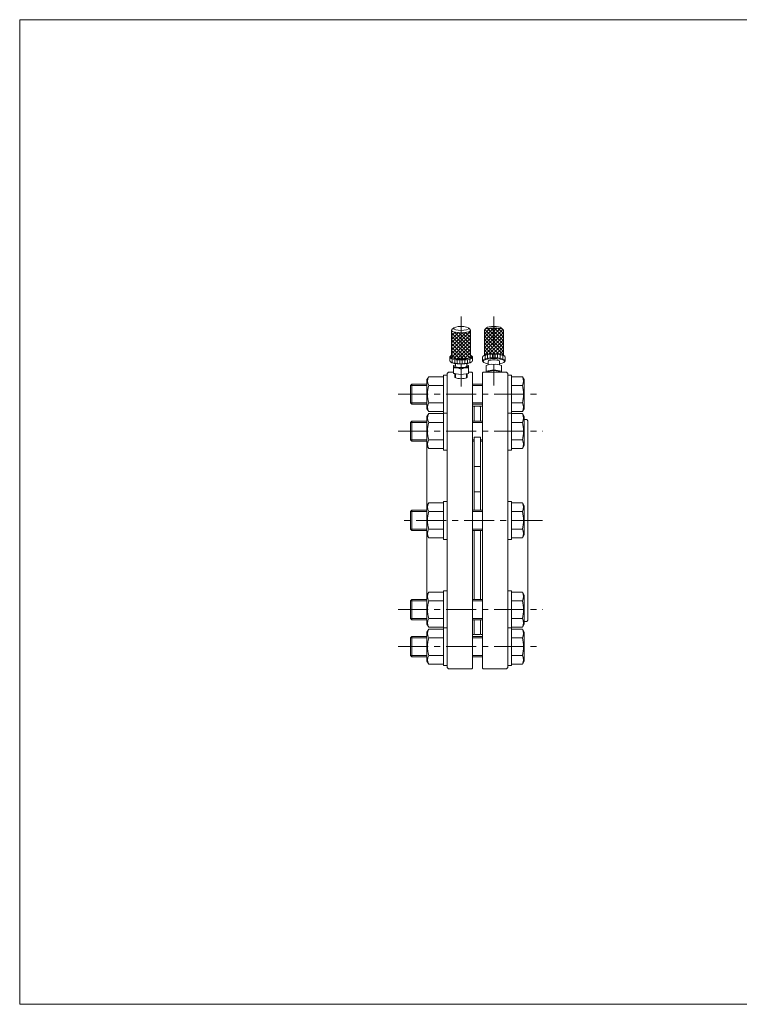
# Model space of a CAD drawing. Units: millimetres. Extents: x -570 to 570, y -394 to 413.
# Drawn here: x -570 to 0, y -394 to 386 of the extents above; entities that cross this region are included whole.
import ezdxf

# ---------------------------------------------------------------- set-up
doc = ezdxf.new("R2010")
doc.units = ezdxf.units.MM
doc.header["$LTSCALE"] = 0.75
doc.linetypes.add('CENTER', pattern=[50.8, 31.75, -6.35, 6.35, -6.35])
for name, color, linetype in [('Layer0003', 7, 'Continuous'), ('Layer0004', 7, 'Continuous'), ('Layer0007', 7, 'Continuous'), ('Layer0008', 7, 'Continuous'), ('ZUWAKU', 7, 'Continuous')]:
    doc.layers.add(name, color=color, linetype=linetype)

# ---------------------------------------------------------------- blocks, each defined once
blk = doc.blocks.new('DC_GROUP_MO-125F_17')
at = {"layer": 'Layer0003', "color": 7, "linetype": 'Continuous', "lineweight": 18}
for p, q in [((-183.41, 3.85), (-180.41, 3.85)), ((-180.41, -26.15), (-180.41, 3.85)), ((-183.41, -26.15), (-180.41, -26.15))]:
    blk.add_line(p, q, dxfattribs=at)
blk = doc.blocks.new('DC_GROUP_MO-125F_18')
at = {"layer": 'Layer0003', "color": 7, "linetype": 'Continuous', "lineweight": 18}
for p, q in [((-183.41, 103.85), (-180.41, 103.85)), ((-180.41, 103.85), (-180.41, 73.85)), ((-183.41, 73.85), (-180.41, 73.85))]:
    blk.add_line(p, q, dxfattribs=at)
blk = doc.blocks.new('DC_GROUP_MO-125F_19')
at = {"layer": 'Layer0003', "color": 7, "linetype": 'Continuous', "lineweight": 18}
for p in [(-180.41, 74.56), (-183.41, 44.56)]:
    blk.add_line(p, (-180.41, 44.56), dxfattribs=at)
blk = doc.blocks.new('DC_GROUP_MO-125F_22')
at = {"layer": 'Layer0003', "color": 7, "linetype": 'Continuous', "lineweight": 18}
for p, q in [((-231.41, 3.85), (-234.41, 3.85)), ((-234.41, -26.15), (-234.41, 3.85)), ((-231.41, -26.15), (-234.41, -26.15))]:
    blk.add_line(p, q, dxfattribs=at)
blk = doc.blocks.new('DC_GROUP_MO-125F_23')
at = {"layer": 'Layer0003', "color": 7, "linetype": 'Continuous', "lineweight": 18}
for p, q in [((-231.41, 103.85), (-234.41, 103.85)), ((-234.41, 103.85), (-234.41, 73.85)), ((-231.41, 73.85), (-234.41, 73.85))]:
    blk.add_line(p, q, dxfattribs=at)
blk = doc.blocks.new('DC_GROUP_MO-125F_24')
at = {"layer": 'Layer0003', "color": 7, "linetype": 'Continuous', "lineweight": 18}
for p in [(-234.41, 74.56), (-231.41, 44.56)]:
    blk.add_line(p, (-234.41, 44.56), dxfattribs=at)
blk = doc.blocks.new('DC_GROUP_MO-125F_27')
at = {"layer": 'Layer0003', "color": 7, "linetype": 'Continuous', "lineweight": 18}
for p, q in [((-246.05, 102.71), (-247.41, 100.35)), ((-246.05, 102.71), (-234.41, 102.71)), ((-247.41, 77.35), (-247.41, 100.35)), ((-246.05, 95.78), (-234.41, 95.78)), ((-246.05, 81.92), (-234.41, 81.92)), ((-246.05, 74.99), (-247.41, 77.35)), ((-246.05, 74.99), (-234.41, 74.99))]:
    blk.add_line(p, q, dxfattribs=at)
for centre, radius, start, end in [((-239.51, 99.24), 7.4, 152.10048, 207.89952), ((-218.59, 88.85), 28.32, 165.84042, 194.15958), ((-239.51, 78.46), 7.4, 152.10048, 207.89952)]:
    blk.add_arc(centre, radius, start, end, dxfattribs=at)
blk = doc.blocks.new('DC_GROUP_MO-125F_32')
at = {"layer": 'Layer0003', "color": 7, "linetype": 'Continuous', "lineweight": 18}
for p, q in [((-183.41, -96.15), (-180.41, -96.15)), ((-180.41, -126.15), (-180.41, -96.15)), ((-183.41, -126.15), (-180.41, -126.15))]:
    blk.add_line(p, q, dxfattribs=at)
blk = doc.blocks.new('DC_GROUP_MO-125F_33')
at = {"layer": 'Layer0003', "color": 7, "linetype": 'Continuous', "lineweight": 18}
for p in [(-183.41, -66.86), (-180.41, -96.86)]:
    blk.add_line(p, (-180.41, -66.86), dxfattribs=at)
blk = doc.blocks.new('DC_GROUP_MO-125F_34')
at = {"layer": 'Layer0003', "color": 7, "linetype": 'Continuous', "lineweight": 18}
for p, q in [((-246.05, -97.29), (-247.41, -99.65)), ((-247.41, -99.65), (-247.41, -122.65)), ((-246.05, -97.29), (-234.41, -97.29)), ((-246.05, -104.22), (-234.41, -104.22)), ((-246.05, -125.01), (-247.41, -122.65)), ((-246.05, -118.08), (-234.41, -118.08)), ((-246.05, -125.01), (-234.41, -125.01))]:
    blk.add_line(p, q, dxfattribs=at)
for centre, radius, start, end in [((-239.51, -100.76), 7.4, 152.10048, 207.89952), ((-218.59, -111.15), 28.32, 165.84042, 194.15958), ((-239.51, -121.54), 7.4, 152.10048, 207.89952)]:
    blk.add_arc(centre, radius, start, end, dxfattribs=at)
blk = doc.blocks.new('DC_GROUP_MO-125F_35')
at = {"layer": 'Layer0003', "color": 7, "linetype": 'Continuous', "lineweight": 18}
for p, q in [((-231.41, -96.15), (-234.41, -96.15)), ((-234.41, -126.15), (-234.41, -96.15)), ((-231.41, -126.15), (-234.41, -126.15))]:
    blk.add_line(p, q, dxfattribs=at)
blk = doc.blocks.new('DC_GROUP_MO-125F_36')
at = {"layer": 'Layer0003', "color": 7, "linetype": 'Continuous', "lineweight": 18}
for p in [(-231.41, -66.86), (-234.41, -96.86)]:
    blk.add_line(p, (-234.41, -66.86), dxfattribs=at)
blk = doc.blocks.new('DC_GROUP_MO-125F_30')
at = {"color": 7, "linetype": 'Continuous', "lineweight": 13}
blk.add_ellipse((-220.41, 140.92), major_axis=(6, 0), ratio=0.258819, dxfattribs=at)
for centre, major_axis, start_param, end_param in [((-220.41, 139.47), (-7.5, 0), 6.010792, 9.696554), ((-220.41, 118.22), (-9, 0), 5.919484, 9.806555), ((-220.43, 118.7), (8.5, 0), 2.647435, 6.768909), ((-220.41, 118.7), (-7.5, 0), 0, 3.141593), ((-220.41, 115.32), (-9, 0), 0, 3.141593), ((-220.43, 114.84), (8.5, 0), 3.299372, 6.107329), ((-220.41, 111.07), (6, 0), 2.418858, 7.00592), ((-220.41, 111.07), (-4.5, 0), 0, 3.140708), ((-220.41, 102.35), (-4.86, 0), 0, 3.141593)]:
    blk.add_ellipse(centre, major_axis=major_axis, ratio=0.258819, start_param=start_param, end_param=end_param, dxfattribs=at)
at = {"layer": 'Layer0007', "color": 150, "linetype": 'Continuous', "lineweight": 13}
for p, q in [((-227.91, 123.76), (-212.91, 138.76)), ((-227.91, 137.9), (-227.18, 138.63)), ((-227.91, 135.07), (-225.04, 137.94)), ((-227.91, 126.59), (-216.72, 137.78)), ((-227.91, 132.24), (-222.55, 137.61)), ((-227.91, 129.41), (-219.79, 137.53)), ((-212.91, 122.5), (-227.91, 137.5)), ((-227.91, 120.93), (-212.91, 135.93)), ((-212.91, 119.67), (-227.91, 134.67)), ((-227.73, 118.28), (-212.91, 133.1)), ((-212.91, 125.32), (-225.68, 138.09)), ((-212.91, 128.15), (-222.35, 137.59)), ((-212.91, 130.98), (-219.47, 137.54)), ((-212.91, 133.81), (-216.86, 137.76)), ((-212.91, 136.64), (-214.54, 138.26)), ((-213.84, 117.77), (-227.91, 131.84)), ((-216.03, 117.13), (-227.91, 129.01)), ((-218.55, 116.82), (-227.91, 126.18)), ((-225.83, 117.36), (-212.91, 130.27)), ((-223.43, 116.92), (-212.91, 127.44)), ((-221.33, 116.77), (-227.91, 123.35)), ((-224.45, 117.07), (-227.91, 120.53)), ((-220.76, 116.76), (-212.91, 124.62)), ((-217.82, 116.88), (-212.91, 121.79)), ((-214.29, 117.58), (-212.91, 118.96)), ((-227.41, 113.85), (-227.41, 116.75)), ((-225.41, 113.38), (-225.41, 116.28)), ((-223.41, 113.12), (-223.41, 116.02)), ((-221.41, 113), (-221.41, 115.9)), ((-219.41, 113), (-219.41, 115.9)), ((-217.41, 113.12), (-217.41, 116.02)), ((-215.41, 113.38), (-215.41, 116.28)), ((-213.41, 113.85), (-213.41, 116.75)), ((-224.7, 102.35), (-224.78, 105.1)), ((-216.13, 102.35), (-216.04, 105.1))]:
    blk.add_line(p, q, dxfattribs=at)
at = {"layer": 'Layer0008', "color": 7, "linetype": 'Continuous', "lineweight": 18}
for p, q in [((-227.64, 139.99), (-226.25, 141.28)), ((-213.19, 139.99), (-214.58, 141.28)), ((-227.91, 118.7), (-227.91, 139.47)), ((-212.91, 118.7), (-212.91, 139.47)), ((-229.41, 115.32), (-229.41, 118.22)), ((-211.41, 115.32), (-211.41, 118.22)), ((-226.41, 111.45), (-226.41, 105.34)), ((-224.91, 111.07), (-224.91, 112.97)), ((-215.91, 111.07), (-215.91, 112.97)), ((-214.41, 111.45), (-214.41, 105.34)), ((-225.37, 105.19), (-226.41, 105.34)), ((-220.41, 104.45), (-226.41, 105.34)), ((-225.37, 105.19), (-225.28, 102.35)), ((-220.41, 104.45), (-220.41, 108.76)), ((-220.41, 104.45), (-214.41, 105.34)), ((-215.46, 105.19), (-215.55, 102.35))]:
    blk.add_line(p, q, dxfattribs=at)
for centre, start, end in [((-221.91, 101.86), 112.79043, 115.138), ((-224.91, 99.17), 64.862, 98.14044), ((-215.91, 99.17), 81.85956, 115.138), ((-218.91, 101.86), 64.862, 67.20957)]:
    blk.add_arc(centre, 10.59, start, end, dxfattribs=at)
blk = doc.blocks.new('DC_GROUP_MO-125F_31')
at = {"color": 7, "linetype": 'Continuous', "lineweight": 13}
for centre, major_axis, start_param, end_param in [((-194.41, 139.47), (-7.5, 0), 3.141593, 6.283185), ((-194.41, 140.92), (6, 0), 0.271257, 2.870336), ((-194.41, 115.32), (9, 0), 5.910439, 9.797524), ((-194.41, 114.84), (8.5, 0), 5.270296, 10.437667), ((-194.41, 118.22), (9, 0), 0, 3.141593), ((-194.41, 118.7), (8.5, 0), 0.166837, 2.974754), ((-194.41, 114.84), (-4.5, 0), 3.141591, 6.283187), ((-194.41, 106.24), (-4.99, 0), 3.227747, 6.197031)]:
    blk.add_ellipse(centre, major_axis=major_axis, ratio=0.258819, start_param=start_param, end_param=end_param, dxfattribs=at)
at = {"layer": 'Layer0007', "color": 150, "linetype": 'Continuous', "lineweight": 13}
for p, q in [((-201.91, 133.93), (-194.43, 141.41)), ((-201.91, 131.1), (-191.74, 141.28)), ((-201.91, 136.76), (-197.43, 141.24)), ((-201.91, 128.27), (-189.3, 140.89)), ((-186.91, 128.39), (-199.43, 140.91)), ((-186.91, 131.22), (-196.98, 141.29)), ((-186.91, 134.05), (-194.27, 141.41)), ((-186.91, 136.88), (-191.26, 141.23)), ((-201.91, 125.44), (-187.29, 140.07)), ((-186.91, 122.74), (-201.91, 137.74)), ((-201.91, 122.62), (-186.91, 137.62)), ((-186.91, 119.91), (-201.91, 134.91)), ((-201.91, 119.79), (-186.91, 134.79)), ((-201.88, 139.62), (-201.22, 140.28)), ((-186.91, 125.56), (-201.47, 140.12)), ((-190.48, 120.65), (-201.91, 132.08)), ((-193.55, 120.89), (-201.91, 129.25)), ((-196.33, 120.84), (-201.91, 126.42)), ((-198.2, 120.67), (-186.91, 131.96)), ((-195.15, 120.89), (-186.91, 129.13)), ((-192.38, 120.83), (-186.91, 126.3)), ((-198.89, 120.57), (-201.91, 123.59)), ((-201.18, 120.03), (-201.91, 120.77)), ((-201.41, 116.78), (-201.41, 119.68)), ((-199.41, 117.26), (-199.41, 120.15)), ((-197.41, 117.51), (-197.41, 120.41)), ((-195.41, 117.63), (-195.41, 120.53)), ((-193.41, 117.63), (-193.41, 120.53)), ((-191.41, 117.51), (-191.41, 120.41)), ((-189.84, 120.55), (-186.91, 123.47)), ((-189.41, 117.26), (-189.41, 120.15)), ((-187.56, 120), (-186.91, 120.65)), ((-187.41, 116.78), (-187.41, 119.68))]:
    blk.add_line(p, q, dxfattribs=at)
at = {"layer": 'Layer0008', "color": 7, "linetype": 'Continuous', "lineweight": 18}
for p, q in [((-201.64, 139.99), (-200.19, 141.33)), ((-187.19, 139.99), (-188.63, 141.33)), ((-201.91, 119.73), (-201.91, 139.47)), ((-186.91, 119.73), (-186.91, 139.47)), ((-203.41, 115.32), (-203.41, 118.22)), ((-185.41, 115.32), (-185.41, 118.22)), ((-200.41, 111.45), (-200.41, 106.35)), ((-198.91, 112.07), (-198.91, 114.84)), ((-194.41, 108.03), (-194.41, 112.34)), ((-189.91, 112.07), (-189.91, 114.84)), ((-188.41, 111.45), (-188.41, 106.35)), ((-194.41, 108.03), (-200.41, 107.14)), ((-194.41, 108.03), (-188.41, 107.14))]:
    blk.add_line(p, q, dxfattribs=at)
for centre, start, end in [((-196.12, 103.27), 79.32725, 117.67031), ((-192.7, 103.27), 62.32969, 100.67275)]:
    blk.add_arc(centre, 9.24, start, end, dxfattribs=at)

msp = doc.modelspace()

# ---------------------------------------------------------------- linework, layer by layer
at = {"layer": 'Layer0003', "color": 7, "linetype": 'Continuous', "lineweight": 18}
for p, q in [((-231.41, 105.35), (-230.41, 106.35)), ((-231.41, 105.35), (-231.41, -127.65)), ((-226.41, 106.35), (-230.41, 106.35)), ((-214.41, 106.35), (-211.91, 106.35)), ((-211.91, 106.35), (-211.41, 105.85)), ((-211.41, 105.85), (-211.41, -128.15)), ((-202.91, 106.35), (-203.41, 105.85)), ((-203.41, 105.85), (-203.41, -128.15)), ((-184.41, 106.35), (-202.91, 106.35)), ((-183.41, 105.35), (-184.41, 106.35)), ((-183.41, 105.35), (-183.41, -127.65)), ((-171.77, 102.71), (-180.41, 102.71)), ((-171.77, 102.71), (-170.41, 100.35)), ((-260.41, 95.77), (-259.33, 96.85)), ((-260.41, 95.77), (-260.41, 81.93)), ((-247.41, 96.85), (-259.33, 96.85)), ((-203.41, 96.85), (-211.41, 96.85)), ((-171.77, 95.78), (-180.41, 95.78)), ((-170.41, 100.35), (-170.41, 77.35)), ((-260.41, 81.93), (-259.33, 80.85)), ((-247.41, 80.85), (-259.33, 80.85)), ((-203.41, 80.85), (-211.41, 80.85)), ((-209.91, 79.35), (-211.41, 79.35)), ((-209.91, 79.35), (-209.91, 67.56)), ((-209.91, 78.85), (-209.41, 79.35)), ((-209.41, 79.35), (-205.41, 79.35)), ((-204.91, 78.85), (-205.41, 79.35)), ((-204.91, 79.35), (-204.91, 67.56)), ((-203.41, 79.35), (-204.91, 79.35)), ((-171.77, 81.92), (-180.41, 81.92)), ((-246.05, 73.42), (-247.41, 71.06)), ((-247.41, 48.06), (-247.41, 71.06)), ((-246.05, 73.42), (-234.41, 73.42)), ((-234.41, 74.56), (-234.41, 44.56)), ((-171.77, 74.99), (-180.41, 74.99)), ((-171.77, 73.42), (-180.41, 73.42)), ((-171.77, 74.99), (-170.41, 77.35)), ((-171.77, 73.42), (-170.41, 71.06)), ((-170.41, 71.06), (-170.41, 48.06)), ((-260.41, 66.48), (-259.33, 67.56)), ((-260.41, 66.48), (-260.41, 52.64)), ((-247.41, 67.56), (-259.33, 67.56)), ((-246.05, 66.49), (-234.41, 66.49)), ((-203.41, 67.56), (-211.41, 67.56)), ((-171.77, 66.49), (-180.41, 66.49)), ((-168.41, 68.85), (-170.41, 68.85)), ((-167.41, 67.85), (-168.41, 68.85)), ((-167.41, 67.85), (-167.41, -90.15)), ((-204.91, 54.74), (-209.91, 54.74)), ((-209.91, 54.74), (-209.91, -3.15)), ((-204.91, 54.74), (-204.91, -3.15)), ((-260.41, 52.64), (-259.33, 51.56)), ((-247.41, 51.56), (-259.33, 51.56)), ((-247.41, -90.15), (-247.41, 48.06)), ((-246.05, 45.7), (-247.41, 48.06)), ((-246.05, 52.63), (-234.41, 52.63)), ((-209.91, 51.56), (-211.41, 51.56)), ((-203.41, 51.56), (-204.91, 51.56)), ((-171.77, 52.63), (-180.41, 52.63)), ((-171.77, 45.7), (-170.41, 48.06)), ((-246.05, 45.7), (-234.41, 45.7)), ((-171.77, 45.7), (-180.41, 45.7)), ((-204.91, 31.64), (-209.91, 31.64)), ((-204.91, 11.6), (-209.91, 11.6)), ((-246.05, 2.71), (-247.41, 0.35)), ((-247.41, -22.65), (-247.41, 0.35)), ((-246.05, 2.71), (-234.41, 2.71)), ((-171.77, 2.71), (-180.41, 2.71)), ((-171.77, 2.71), (-170.41, 0.35)), ((-170.41, 0.35), (-170.41, -22.65)), ((-260.41, -4.23), (-259.33, -3.15)), ((-260.41, -4.23), (-260.41, -18.07)), ((-247.41, -3.15), (-259.33, -3.15)), ((-246.05, -4.22), (-234.41, -4.22)), ((-203.41, -3.15), (-211.41, -3.15)), ((-171.77, -4.22), (-180.41, -4.22)), ((-260.41, -18.07), (-259.33, -19.15)), ((-247.41, -19.15), (-259.33, -19.15)), ((-246.05, -25.01), (-247.41, -22.65)), ((-246.05, -18.08), (-234.41, -18.08)), ((-203.41, -19.15), (-211.41, -19.15)), ((-209.91, -73.86), (-209.91, -19.15)), ((-204.91, -73.86), (-204.91, -19.15)), ((-171.77, -18.08), (-180.41, -18.08)), ((-171.77, -25.01), (-170.41, -22.65)), ((-246.05, -25.01), (-234.41, -25.01)), ((-171.77, -25.01), (-180.41, -25.01)), ((-246.05, -68), (-247.41, -70.36)), ((-246.05, -68), (-234.41, -68)), ((-234.41, -96.86), (-234.41, -66.86)), ((-171.77, -68), (-180.41, -68)), ((-171.77, -68), (-170.41, -70.36)), ((-260.41, -74.94), (-259.33, -73.86)), ((-260.41, -88.78), (-260.41, -74.94)), ((-247.41, -73.86), (-259.33, -73.86)), ((-247.41, -70.36), (-247.41, -93.36)), ((-246.05, -74.93), (-234.41, -74.93)), ((-203.41, -73.86), (-211.41, -73.86)), ((-171.77, -74.93), (-180.41, -74.93)), ((-170.41, -93.36), (-170.41, -70.36)), ((-260.41, -88.78), (-259.33, -89.86)), ((-247.41, -89.86), (-259.33, -89.86)), ((-246.05, -95.72), (-247.41, -93.36)), ((-246.05, -88.79), (-234.41, -88.79)), ((-203.41, -89.86), (-211.41, -89.86)), ((-209.91, -101.65), (-209.91, -89.86)), ((-204.91, -101.65), (-204.91, -89.86)), ((-171.77, -88.79), (-180.41, -88.79)), ((-171.77, -95.72), (-170.41, -93.36)), ((-168.41, -91.15), (-170.41, -91.15)), ((-167.41, -90.15), (-168.41, -91.15)), ((-246.05, -95.72), (-234.41, -95.72)), ((-209.91, -101.15), (-209.41, -101.65)), ((-204.91, -101.15), (-205.41, -101.65)), ((-171.77, -95.72), (-180.41, -95.72)), ((-171.77, -97.29), (-180.41, -97.29)), ((-171.77, -97.29), (-170.41, -99.65)), ((-170.41, -122.65), (-170.41, -99.65)), ((-260.41, -104.23), (-259.33, -103.15)), ((-260.41, -118.07), (-260.41, -104.23)), ((-247.41, -103.15), (-259.33, -103.15)), ((-211.41, -101.65), (-209.91, -101.65)), ((-203.41, -103.15), (-211.41, -103.15)), ((-209.41, -101.65), (-205.41, -101.65)), ((-203.41, -101.65), (-204.91, -101.65)), ((-171.77, -104.22), (-180.41, -104.22)), ((-260.41, -118.07), (-259.33, -119.15)), ((-247.41, -119.15), (-259.33, -119.15)), ((-203.41, -119.15), (-211.41, -119.15)), ((-171.77, -118.08), (-180.41, -118.08)), ((-171.77, -125.01), (-170.41, -122.65)), ((-231.41, -127.65), (-230.41, -128.65)), ((-230.41, -128.65), (-211.91, -128.65)), ((-211.41, -128.15), (-211.91, -128.65)), ((-203.41, -128.15), (-202.91, -128.65)), ((-184.41, -128.65), (-202.91, -128.65)), ((-183.41, -127.65), (-184.41, -128.65)), ((-171.77, -125.01), (-180.41, -125.01))]:
    msp.add_line(p, q, dxfattribs=at)
at = {"layer": 'Layer0003', "color": 150, "linetype": 'Continuous', "lineweight": 13}
for p, q in [((-259.33, 80.85), (-259.33, 96.85)), ((-259.33, 51.56), (-259.33, 67.56)), ((-259.33, -19.15), (-259.33, -3.15)), ((-259.33, -73.86), (-259.33, -89.86)), ((-259.33, -103.15), (-259.33, -119.15))]:
    msp.add_line(p, q, dxfattribs=at)
at = {"layer": 'Layer0003', "color": 7, "linetype": 'Continuous', "lineweight": 18}
for centre, radius, start, end in [((-178.32, 99.24), 7.4, 332.10048, 27.89952), ((-199.23, 88.85), 28.32, 345.84042, 14.15958), ((-178.32, 78.46), 7.4, 332.10048, 27.89952), ((-239.51, 69.95), 7.4, 152.10048, 207.89952), ((-178.32, 69.95), 7.4, 332.10048, 27.89952), ((-218.59, 59.56), 28.32, 165.84042, 194.15958), ((-199.23, 59.56), 28.32, 345.84042, 14.15958), ((-239.51, 49.17), 7.4, 152.10048, 207.89952), ((-178.32, 49.17), 7.4, 332.10048, 27.89952), ((-239.51, -0.76), 7.4, 152.10048, 207.89952), ((-178.32, -0.76), 7.4, 332.10048, 27.89952), ((-218.59, -11.15), 28.32, 165.84042, 194.15958), ((-199.23, -11.15), 28.32, 345.84042, 14.15958), ((-239.51, -21.54), 7.4, 152.10048, 207.89952), ((-178.32, -21.54), 7.4, 332.10048, 27.89952), ((-239.51, -71.47), 7.4, 152.10048, 207.89952), ((-178.32, -71.47), 7.4, 332.10048, 27.89952), ((-218.59, -81.86), 28.32, 165.84042, 194.15958), ((-199.23, -81.86), 28.32, 345.84042, 14.15958), ((-239.51, -92.25), 7.4, 152.10048, 207.89952), ((-178.32, -92.25), 7.4, 332.10048, 27.89952), ((-178.32, -100.76), 7.4, 332.10048, 27.89952), ((-199.23, -111.15), 28.32, 345.84042, 14.15958), ((-178.32, -121.54), 7.4, 332.10048, 27.89952)]:
    msp.add_arc(centre, radius, start, end, dxfattribs=at)
at = {"layer": 'Layer0004', "color": 150, "linetype": 'Continuous', "lineweight": 13}
for p, q in [((-260.41, 95.77), (-247.41, 95.77)), ((-211.41, 95.77), (-203.41, 95.77)), ((-260.41, 81.93), (-247.41, 81.93)), ((-211.41, 81.93), (-203.41, 81.93)), ((-260.41, 66.48), (-247.41, 66.48)), ((-211.41, 66.48), (-203.41, 66.48)), ((-260.41, 52.64), (-247.41, 52.64)), ((-211.41, 52.64), (-209.91, 52.64)), ((-204.91, 52.64), (-203.41, 52.64)), ((-260.41, -4.23), (-247.41, -4.23)), ((-211.41, -4.23), (-203.41, -4.23)), ((-260.41, -18.07), (-247.41, -18.07)), ((-211.41, -18.07), (-203.41, -18.07)), ((-260.41, -74.94), (-247.41, -74.94)), ((-211.41, -74.94), (-203.41, -74.94)), ((-260.41, -88.78), (-247.41, -88.78)), ((-211.41, -88.78), (-203.41, -88.78)), ((-260.41, -104.23), (-247.41, -104.23)), ((-211.41, -104.23), (-203.41, -104.23)), ((-260.41, -118.07), (-247.41, -118.07)), ((-211.41, -118.07), (-203.41, -118.07))]:
    msp.add_line(p, q, dxfattribs=at)
at = {"layer": 'Layer0008', "color": 56, "linetype": 'CENTER', "lineweight": 13}
for p, q in [((-220.41, 150.49), (-220.41, 95.02)), ((-194.41, 150.49), (-194.41, 95.72)), ((-270.27, 88.85), (-156.04, 88.85)), ((-270.27, 59.56), (-155.54, 59.56)), ((-156.02, -11.15), (-270.27, -11.15)), ((-270.27, -81.86), (-155.54, -81.86)), ((-270.27, -111.15), (-156.04, -111.15))]:
    msp.add_line(p, q, dxfattribs=at)
at = {"layer": 'ZUWAKU', "color": 7, "linetype": 'Continuous', "lineweight": 13}
for p, q in [((-570, 385.5), (-570, -394.5)), ((570, 385.5), (-570, 385.5)), ((570, -394.5), (-570, -394.5))]:
    msp.add_line(p, q, dxfattribs=at)

# ---------------------------------------------------------------- block references
at = {"layer": 'Layer0003', "linetype": 'Continuous'}
for name in ['DC_GROUP_MO-125F_27', 'DC_GROUP_MO-125F_23', 'DC_GROUP_MO-125F_18', 'DC_GROUP_MO-125F_24', 'DC_GROUP_MO-125F_19', 'DC_GROUP_MO-125F_22', 'DC_GROUP_MO-125F_17', 'DC_GROUP_MO-125F_36', 'DC_GROUP_MO-125F_33', 'DC_GROUP_MO-125F_34', 'DC_GROUP_MO-125F_35', 'DC_GROUP_MO-125F_32']:
    msp.add_blockref(name, (0, 0), dxfattribs=at)
at = {"layer": 'Layer0008', "linetype": 'Continuous'}
for name in ['DC_GROUP_MO-125F_30', 'DC_GROUP_MO-125F_31']:
    msp.add_blockref(name, (0, 0), dxfattribs=at)

doc.saveas('drawing.dxf')
